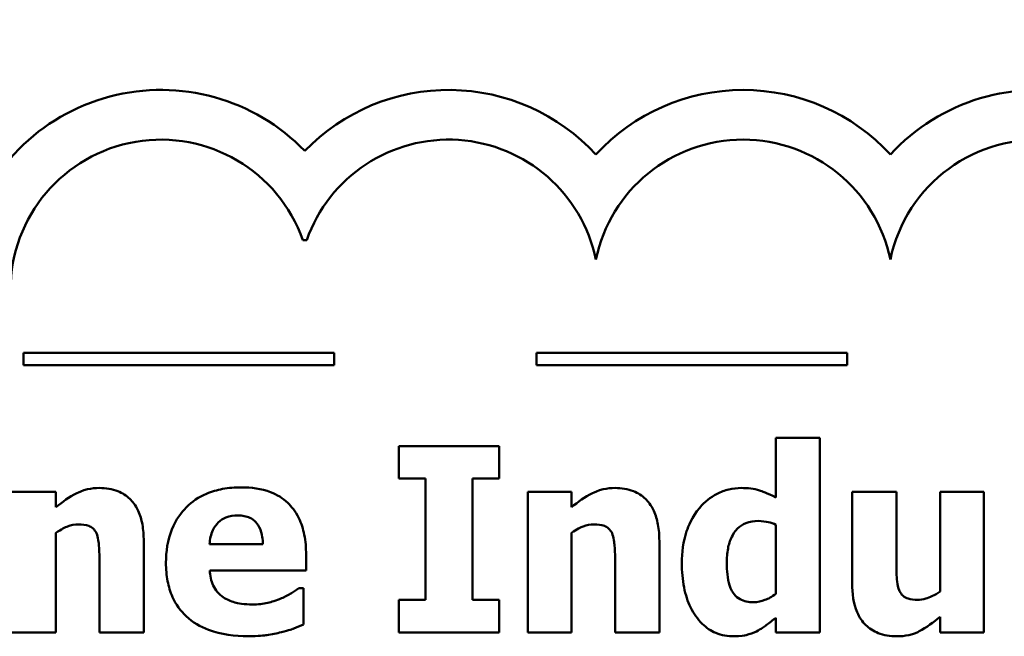
# Model space of a CAD drawing. Units: inches. Extents: x 3 to 118, y 1 to 92.
# Drawn here: x 49 to 53, y 7 to 10 of the extents above; entities that cross this region are included whole.
import ezdxf

# ---------------------------------------------------------------- set-up
doc = ezdxf.new("R2010")
doc.units = ezdxf.units.IN
doc.header["$LTSCALE"] = 5.5
doc.header["$MEASUREMENT"] = 0
doc.layers.add('Dimension (ANSI)', color=7, linetype='Continuous', lineweight=25)
doc.layers.add('Visible (ANSI)', color=7, linetype='Continuous', lineweight=50)
doc.styles.add('Note Text (ANSI)', font='tahoma.ttf')
doc.dimstyles.new('Default (ANSI)', dxfattribs={"dimscale": 5.5, "dimtxt": 0.16, "dimasz": 0.098425, "dimexe": 0.125, "dimexo": 0.0625, "dimgap": 0.031496, "dimtad": 0, "dimtih": 1, "dimtoh": 1, "dimzin": 4, "dimdsep": 46, "dimtxsty": 'Note Text (ANSI)', "dimcen": 0.09, "dimdle": 0.393701, "dimclrd": 256, "dimclre": 256, "dimclrt": 256, "dimadec": 0, "dimazin": 1, "dimtfac": 0.75, "dimtofl": 0, "dimtmove": 0, "dimatfit": 3, "dimfxl": 1, "dimtolj": 1, "dimtzin": 4, "dimlwd": -1, "dimlwe": -1, "dimarcsym": 0})

# ---------------------------------------------------------------- blocks, each defined once
blk = doc.blocks.new('*D31')
at = {"layer": 'Defpoints', "color": 0, "transparency": 16777216}
for p in [(28.7796, 26.0885), (29.1784, 25.7869)]:
    blk.add_point(p, dxfattribs=at)
at = {"layer": 'Dimension (ANSI)', "transparency": 16777216}
for p, q in [((28.979, 25.4427), (28.979, 26.4327)), ((28.484, 25.9377), (29.474, 25.9377)), ((35.1317, 21.284), (29.6102, 25.4603)), ((35.8228, 21.284), (35.1317, 21.284))]:
    blk.add_line(p, q, dxfattribs=at)
blk.add_solid([(29.6646, 25.5323), (29.5557, 25.3883), (29.1784, 25.7869)], dxfattribs=at)
at = {"layer": 'Dimension (ANSI)', "transparency": 16777216, "insert": (35.9961, 21.9528), "char_height": 0.88, "attachment_point": 1, "style": 'Note Text (ANSI)'}
blk.add_mtext('\\A1; \\fTahoma|b0|i0;0.50 Dia Mounting Holes \\P\\fTahoma|b0|i0;4 Places, (Bottom of Enclosure)', dxfattribs=at)

msp = doc.modelspace()

# ---------------------------------------------------------------- linework, layer by layer
at = {"layer": 'Visible (ANSI)'}
for p, q in [((49.8809, 8.593), (49.8982, 8.593)), ((50.02, 8.095), (48.645, 8.095)), ((48.645, 8.095), (48.645, 8.04)), ((50.02, 8.04), (50.02, 8.095)), ((52.2891, 8.095), (50.9141, 8.095)), ((50.9141, 8.095), (50.9141, 8.04)), ((52.2891, 8.04), (52.2891, 8.095)), ((48.645, 8.04), (50.02, 8.04)), ((50.9141, 8.04), (52.2891, 8.04)), ((52.1671, 7.7187), (51.9733, 7.7187)), ((51.9733, 7.7187), (51.9733, 7.4539)), ((52.1671, 6.8569), (52.1671, 7.7187)), ((50.3052, 7.6819), (50.3052, 7.5382)), ((50.7491, 7.6819), (50.3052, 7.6819)), ((50.7491, 7.5382), (50.7491, 7.6819)), ((50.3052, 7.5382), (50.4235, 7.5382)), ((50.4235, 7.5382), (50.4235, 7.0007)), ((50.6308, 7.0007), (50.6308, 7.5382)), ((50.6308, 7.5382), (50.7491, 7.5382)), ((48.7889, 7.4793), (48.595, 7.4793)), ((48.7889, 7.4105), (48.7889, 7.4793)), ((51.0694, 7.4793), (50.8755, 7.4793)), ((50.8755, 7.4793), (50.8755, 6.8569)), ((51.0694, 7.4105), (51.0694, 7.4793)), ((52.3109, 7.4793), (52.3109, 7.0742)), ((52.5061, 7.4793), (52.3109, 7.4793)), ((52.5061, 7.1705), (52.5061, 7.4793)), ((52.8932, 7.4793), (52.6993, 7.4793)), ((52.6993, 7.4793), (52.6993, 7.0381)), ((52.8932, 6.8569), (52.8932, 7.4793)), ((51.9733, 7.3336), (51.9733, 7.0281)), ((48.7889, 6.8569), (48.7889, 7.2975)), ((51.0694, 6.8569), (51.0694, 7.2975)), ((49.1773, 6.8569), (49.1773, 7.2621)), ((49.7042, 7.248), (49.4688, 7.248)), ((51.4578, 6.8569), (51.4578, 7.2621)), ((49.8954, 7.131), (49.8954, 7.2012)), ((48.9821, 7.1651), (48.9821, 6.8569)), ((51.2626, 7.1651), (51.2626, 6.8569)), ((49.4695, 7.131), (49.8954, 7.131)), ((49.884, 7.0521), (49.8633, 7.0521)), ((49.884, 6.8917), (49.884, 7.0521)), ((50.3052, 7.0007), (50.3052, 6.8569)), ((50.4235, 7.0007), (50.3052, 7.0007)), ((50.7491, 7.0007), (50.6308, 7.0007)), ((50.7491, 6.8569), (50.7491, 7.0007)), ((52.6993, 6.9258), (52.6993, 6.8569)), ((51.9733, 6.9218), (51.9733, 6.8569)), ((48.595, 6.8569), (48.7889, 6.8569)), ((48.9821, 6.8569), (49.1773, 6.8569)), ((50.3052, 6.8569), (50.7491, 6.8569)), ((50.8755, 6.8569), (51.0694, 6.8569)), ((51.2626, 6.8569), (51.4578, 6.8569)), ((51.9733, 6.8569), (52.1671, 6.8569)), ((52.6993, 6.8569), (52.8932, 6.8569))]:
    msp.add_line(p, q, dxfattribs=at)
for centre, radius, start, end in [((49.2534, 8.373), 0.8849, 44.0372, 165.6045), ((50.5257, 8.373), 0.8849, 42.6078, 135.9628), ((51.8283, 8.373), 0.8849, 42.6078, 137.3922), ((53.1309, 8.373), 0.8849, 14.3955, 137.3922), ((49.2534, 8.373), 0.665, 19.3197, 180), ((50.5257, 8.373), 0.665, 11.6432, 160.6803), ((51.8283, 8.373), 0.665, 11.6432, 168.3568), ((53.1309, 8.373), 0.665, 0, 168.3568)]:
    msp.add_arc(centre, radius, start, end, dxfattribs=at)
for points, knots in [([(48.9815, 7.4961), (48.9638, 7.4961), (48.9463, 7.4943), (48.9051, 7.4849), (48.8886, 7.4769), (48.8484, 7.4566), (48.8172, 7.4344), (48.7889, 7.4105)], [-0.007010942, -0.007010942, -0.007010942, -0.007010942, -0.006224528, -0.006224528, -0.005131593, -0.005131593, 0, 0, 0, 0]), ([(49.1773, 7.2621), (49.1773, 7.2863), (49.1756, 7.311), (49.1674, 7.3553), (49.1615, 7.3756), (49.1409, 7.4204), (49.1269, 7.4369), (49.1008, 7.4626), (49.0831, 7.4739), (49.0374, 7.4922), (49.0093, 7.4961), (48.9815, 7.4961)], [-0.01228672, -0.01228672, -0.01228672, -0.01228672, -0.0104845, -0.0104845, -0.00893281, -0.00893281, -0.00682194, -0.00682194, -0.00386201, -0.00386201, 0, 0, 0, 0]), ([(49.6086, 7.4987), (49.581, 7.4987), (49.5533, 7.4966), (49.5016, 7.4872), (49.4776, 7.4803), (49.4209, 7.4562), (49.391, 7.4361), (49.3444, 7.3887), (49.3198, 7.3576), (49.2828, 7.2655), (49.2756, 7.215), (49.2756, 7.1644)], [-0.03391426, -0.03391426, -0.03391426, -0.03391426, -0.0276779, -0.0276779, -0.02203204, -0.02203204, -0.01373759, -0.01373759, -0.00699879, -0.00699879, 0, 0, 0, 0]), ([(49.8954, 7.2012), (49.8954, 7.2306), (49.8931, 7.2603), (49.8824, 7.3145), (49.8746, 7.3393), (49.8485, 7.3932), (49.8305, 7.415), (49.7925, 7.4512), (49.7669, 7.4667), (49.6976, 7.4932), (49.6524, 7.4987), (49.6086, 7.4987)], [-0.01834307, -0.01834307, -0.01834307, -0.01834307, -0.01568768, -0.01568768, -0.01335314, -0.01335314, -0.01027301, -0.01027301, -0.00607903, -0.00607903, 0, 0, 0, 0]), ([(51.2619, 7.4961), (51.2443, 7.4961), (51.2267, 7.4943), (51.1856, 7.4849), (51.169, 7.4769), (51.1289, 7.4566), (51.0977, 7.4344), (51.0694, 7.4105)], [-0.007010942, -0.007010942, -0.007010942, -0.007010942, -0.006224528, -0.006224528, -0.005131593, -0.005131593, 0, 0, 0, 0]), ([(51.4578, 7.2621), (51.4578, 7.2863), (51.4561, 7.311), (51.4479, 7.3553), (51.442, 7.3756), (51.4214, 7.4204), (51.4074, 7.4369), (51.3812, 7.4626), (51.3636, 7.4739), (51.3178, 7.4922), (51.2898, 7.4961), (51.2619, 7.4961)], [-0.01228672, -0.01228672, -0.01228672, -0.01228672, -0.0104845, -0.0104845, -0.00893281, -0.00893281, -0.00682194, -0.00682194, -0.00386201, -0.00386201, 0, 0, 0, 0]), ([(51.8202, 7.4961), (51.8016, 7.4961), (51.7832, 7.4939), (51.7471, 7.4851), (51.7299, 7.4786), (51.6834, 7.4547), (51.6578, 7.4342), (51.6363, 7.4085)], [-0.009832213, -0.009832213, -0.009832213, -0.009832213, -0.007241582, -0.007241582, -0.004640862, -0.004640862, 0, 0, 0, 0]), ([(51.9733, 7.4539), (51.9334, 7.4745), (51.9106, 7.4823), (51.8768, 7.4935), (51.8483, 7.4961), (51.8202, 7.4961)], [-0.005587747, -0.005587747, -0.005587747, -0.005587747, -0.003903862, -0.003903862, 0, 0, 0, 0]), ([(51.6363, 7.4085), (51.6019, 7.3671), (51.5859, 7.3255), (51.5627, 7.2598), (51.5574, 7.2105), (51.5574, 7.1631)], [-0.009640305, -0.009640305, -0.009640305, -0.009640305, -0.006558798, -0.006558798, 0, 0, 0, 0]), ([(49.4688, 7.248), (49.4701, 7.2694), (49.4743, 7.2906), (49.4912, 7.3258), (49.5002, 7.3364), (49.5169, 7.3528), (49.5283, 7.3602), (49.5576, 7.3719), (49.5754, 7.3744), (49.5932, 7.3744)], [-0.007356982, -0.007356982, -0.007356982, -0.007356982, -0.005716359, -0.005716359, -0.004367627, -0.004367627, -0.002462597, -0.002462597, 0, 0, 0, 0]), ([(49.5932, 7.3744), (49.6029, 7.3744), (49.6127, 7.3736), (49.6306, 7.3702), (49.6388, 7.3677), (49.6565, 7.3596), (49.6652, 7.3534), (49.6792, 7.3385), (49.6869, 7.3279), (49.7008, 7.292), (49.7037, 7.2695), (49.7042, 7.248)], [-0.01244727, -0.01244727, -0.01244727, -0.01244727, -0.01007846, -0.01007846, -0.00797807, -0.00797807, -0.00532728, -0.00532728, -0.00297365, -0.00297365, 0, 0, 0, 0]), ([(48.7889, 7.2975), (48.8129, 7.3144), (48.8303, 7.322), (48.8561, 7.3316), (48.8721, 7.3349), (48.8885, 7.3349)], [-0.003820519, -0.003820519, -0.003820519, -0.003820519, -0.002274255, -0.002274255, 0, 0, 0, 0]), ([(48.8885, 7.3349), (48.9046, 7.3349), (48.9207, 7.3332), (48.9401, 7.3259), (48.9467, 7.3224), (48.9595, 7.3107), (48.9644, 7.3034), (48.9681, 7.2955)], [-0.004988282, -0.004988282, -0.004988282, -0.004988282, -0.002401173, -0.002401173, -0.001216457, -0.001216457, 0, 0, 0, 0]), ([(51.0694, 7.2975), (51.0933, 7.3144), (51.1107, 7.322), (51.1366, 7.3316), (51.1526, 7.3349), (51.169, 7.3349)], [-0.003820519, -0.003820519, -0.003820519, -0.003820519, -0.002274255, -0.002274255, 0, 0, 0, 0]), ([(51.169, 7.3349), (51.1851, 7.3349), (51.2012, 7.3332), (51.2206, 7.3259), (51.2271, 7.3224), (51.2399, 7.3107), (51.2448, 7.3034), (51.2485, 7.2955)], [-0.004988282, -0.004988282, -0.004988282, -0.004988282, -0.002401173, -0.002401173, -0.001216457, -0.001216457, 0, 0, 0, 0]), ([(51.756, 7.1651), (51.756, 7.1862), (51.7575, 7.2077), (51.7649, 7.246), (51.7701, 7.2633), (51.7829, 7.2895), (51.791, 7.3039), (51.8147, 7.3272), (51.8268, 7.3351), (51.858, 7.3476), (51.8769, 7.3503), (51.8957, 7.3503)], [-0.01610157, -0.01610157, -0.01610157, -0.01610157, -0.01130099, -0.01130099, -0.00721469, -0.00721469, -0.00465427, -0.00465427, -0.00260798, -0.00260798, 0, 0, 0, 0]), ([(51.8957, 7.3503), (51.9117, 7.3503), (51.9291, 7.3471), (51.9516, 7.3422), (51.9636, 7.3387), (51.9733, 7.3336)], [-0.00282137, -0.00282137, -0.00282137, -0.00282137, -0.001513711, -0.001513711, 0, 0, 0, 0]), ([(48.9681, 7.2955), (48.9759, 7.2786), (48.9782, 7.2516), (48.9811, 7.2155), (48.9821, 7.1903), (48.9821, 7.1651)], [-0.005019742, -0.005019742, -0.005019742, -0.005019742, -0.003494242, -0.003494242, 0, 0, 0, 0]), ([(51.2485, 7.2955), (51.2563, 7.2786), (51.2587, 7.2516), (51.2616, 7.2155), (51.2626, 7.1903), (51.2626, 7.1651)], [-0.005019742, -0.005019742, -0.005019742, -0.005019742, -0.003494242, -0.003494242, 0, 0, 0, 0]), ([(49.2756, 7.1644), (49.2756, 7.1373), (49.2778, 7.11), (49.2875, 7.0592), (49.2946, 7.0357), (49.3192, 6.981), (49.3394, 6.9526), (49.394, 6.9015), (49.4275, 6.8818), (49.5197, 6.8473), (49.581, 6.8402), (49.64, 6.8402)], [-0.02564427, -0.02564427, -0.02564427, -0.02564427, -0.0218974, -0.0218974, -0.01850732, -0.01850732, -0.01361729, -0.01361729, -0.00817897, -0.00817897, 0, 0, 0, 0]), ([(51.5574, 7.1631), (51.5574, 7.1271), (51.5602, 7.0906), (51.5735, 7.0244), (51.583, 6.9943), (51.6098, 6.94), (51.6268, 6.9149), (51.6653, 6.8774), (51.6852, 6.8639), (51.7334, 6.844), (51.7605, 6.8395), (51.7881, 6.8395)], [-0.02065523, -0.02065523, -0.02065523, -0.02065523, -0.01564286, -0.01564286, -0.01126659, -0.01126659, -0.00722209, -0.00722209, -0.00382547, -0.00382547, 0, 0, 0, 0]), ([(51.8743, 6.9906), (51.8636, 6.9906), (51.8527, 6.9915), (51.8329, 6.9959), (51.8239, 6.999), (51.805, 7.009), (51.7961, 7.0164), (51.7822, 7.0335), (51.7745, 7.0456), (51.759, 7.0947), (51.756, 7.1302), (51.756, 7.1651)], [-0.01851378, -0.01851378, -0.01851378, -0.01851378, -0.01503726, -0.01503726, -0.0119496, -0.0119496, -0.00812929, -0.00812929, -0.00483834, -0.00483834, 0, 0, 0, 0]), ([(52.5201, 7.0401), (52.511, 7.0603), (52.5091, 7.0827), (52.5066, 7.1163), (52.5061, 7.1459), (52.5061, 7.1705)], [-0.004625385, -0.004625385, -0.004625385, -0.004625385, -0.003407957, -0.003407957, 0, 0, 0, 0]), ([(49.529, 7.0127), (49.5197, 7.0191), (49.5114, 7.0266), (49.4961, 7.0445), (49.4896, 7.0548), (49.4752, 7.085), (49.4709, 7.1084), (49.4695, 7.131)], [-0.006017317, -0.006017317, -0.006017317, -0.006017317, -0.004634521, -0.004634521, -0.003137279, -0.003137279, 0, 0, 0, 0]), ([(52.3109, 7.0742), (52.3109, 7.0289), (52.3166, 6.9845), (52.3427, 6.9226), (52.3558, 6.9043), (52.3864, 6.8741), (52.4046, 6.8622), (52.451, 6.8435), (52.4789, 6.8395), (52.5068, 6.8395)], [-0.0143315, -0.0143315, -0.0143315, -0.0143315, -0.00982161, -0.00982161, -0.006928, -0.006928, -0.00386471, -0.00386471, 0, 0, 0, 0]), ([(49.66, 6.9806), (49.6204, 6.9806), (49.5938, 6.9861), (49.5617, 6.9944), (49.5445, 7.0018), (49.529, 7.0127)], [-0.004589256, -0.004589256, -0.004589256, -0.004589256, -0.002618621, -0.002618621, 0, 0, 0, 0]), ([(49.8633, 7.0521), (49.8505, 7.0427), (49.8351, 7.0332), (49.8165, 7.0217), (49.8016, 7.0143), (49.7864, 7.008)], [-0.003020735, -0.003020735, -0.003020735, -0.003020735, -0.002284873, -0.002284873, 0, 0, 0, 0]), ([(51.9733, 7.0281), (51.9557, 7.0138), (51.9386, 7.0055), (51.9087, 6.9942), (51.8918, 6.9906), (51.8743, 6.9906)], [-0.004426004, -0.004426004, -0.004426004, -0.004426004, -0.002421125, -0.002421125, 0, 0, 0, 0]), ([(52.5997, 7.0007), (52.5849, 7.0007), (52.5702, 7.0021), (52.5505, 7.0089), (52.5431, 7.0126), (52.5291, 7.0251), (52.524, 7.0321), (52.5201, 7.0401)], [-0.00495145, -0.00495145, -0.00495145, -0.00495145, -0.002598482, -0.002598482, -0.001227668, -0.001227668, 0, 0, 0, 0]), ([(52.6993, 7.0381), (52.6766, 7.0212), (52.6536, 7.012), (52.6244, 7.0033), (52.6117, 7.0007), (52.5997, 7.0007)], [-0.004235854, -0.004235854, -0.004235854, -0.004235854, -0.001658024, -0.001658024, 0, 0, 0, 0]), ([(49.7864, 7.008), (49.7634, 6.9974), (49.7414, 6.9913), (49.7044, 6.9831), (49.6824, 6.9806), (49.66, 6.9806)], [-0.005245952, -0.005245952, -0.005245952, -0.005245952, -0.003094279, -0.003094279, 0, 0, 0, 0]), ([(52.5068, 6.8395), (52.5249, 6.8395), (52.5432, 6.8411), (52.5851, 6.8504), (52.6007, 6.8583), (52.6394, 6.8785), (52.6714, 6.9024), (52.6993, 6.9258)], [-0.006768562, -0.006768562, -0.006768562, -0.006768562, -0.006039102, -0.006039102, -0.005044993, -0.005044993, 0, 0, 0, 0]), ([(49.7864, 6.8582), (49.8213, 6.8663), (49.8358, 6.8723), (49.8548, 6.8802), (49.8697, 6.8861), (49.884, 6.8917)], [-0.002848088, -0.002848088, -0.002848088, -0.002848088, -0.002131503, -0.002131503, 0, 0, 0, 0]), ([(51.8877, 6.8616), (51.906, 6.8708), (51.9238, 6.8837), (51.9448, 6.8992), (51.9595, 6.9105), (51.9733, 6.9218)], [-0.003618266, -0.003618266, -0.003618266, -0.003618266, -0.002465354, -0.002465354, 0, 0, 0, 0]), ([(49.64, 6.8402), (49.686, 6.8402), (49.7109, 6.8434), (49.7435, 6.8479), (49.7651, 6.8524), (49.7864, 6.8582)], [-0.004550573, -0.004550573, -0.004550573, -0.004550573, -0.003063286, -0.003063286, 0, 0, 0, 0]), ([(51.7881, 6.8395), (51.8179, 6.8395), (51.8349, 6.8434), (51.8579, 6.8491), (51.8731, 6.8547), (51.8877, 6.8616)], [-0.003284027, -0.003284027, -0.003284027, -0.003284027, -0.0022388, -0.0022388, 0, 0, 0, 0])]:
    msp.add_open_spline(points, degree=3, knots=knots, dxfattribs=at)

# ---------------------------------------------------------------- dimensions: what is measured, and where the dimension line sits
at = {"layer": 'Dimension (ANSI)'}
dim = msp.add_diameter_dim_2p(p1=(28.7796, 26.0885), p2=(29.1784, 25.7869), text=' \\fTahoma|b0|i0;0.50 Dia Mounting Holes \\P\\fTahoma|b0|i0;4 Places, (Bottom of Enclosure)', dimstyle='Default (ANSI)', override={"dimgap": 0.031496, "dimdec": 2, "dimlfac": 1, "dimtol": 0, "dimlim": 0, "dimtp": 0, "dimtm": 0, "dimtdec": 2, "dimtvp": -0.25}, dxfattribs=at)
dim.commit()
dim.dimension.update_dxf_attribs({"geometry": '*D31', "text_midpoint": (44.3587, 21.284), "dimtype": 163})

doc.saveas('drawing.dxf')
